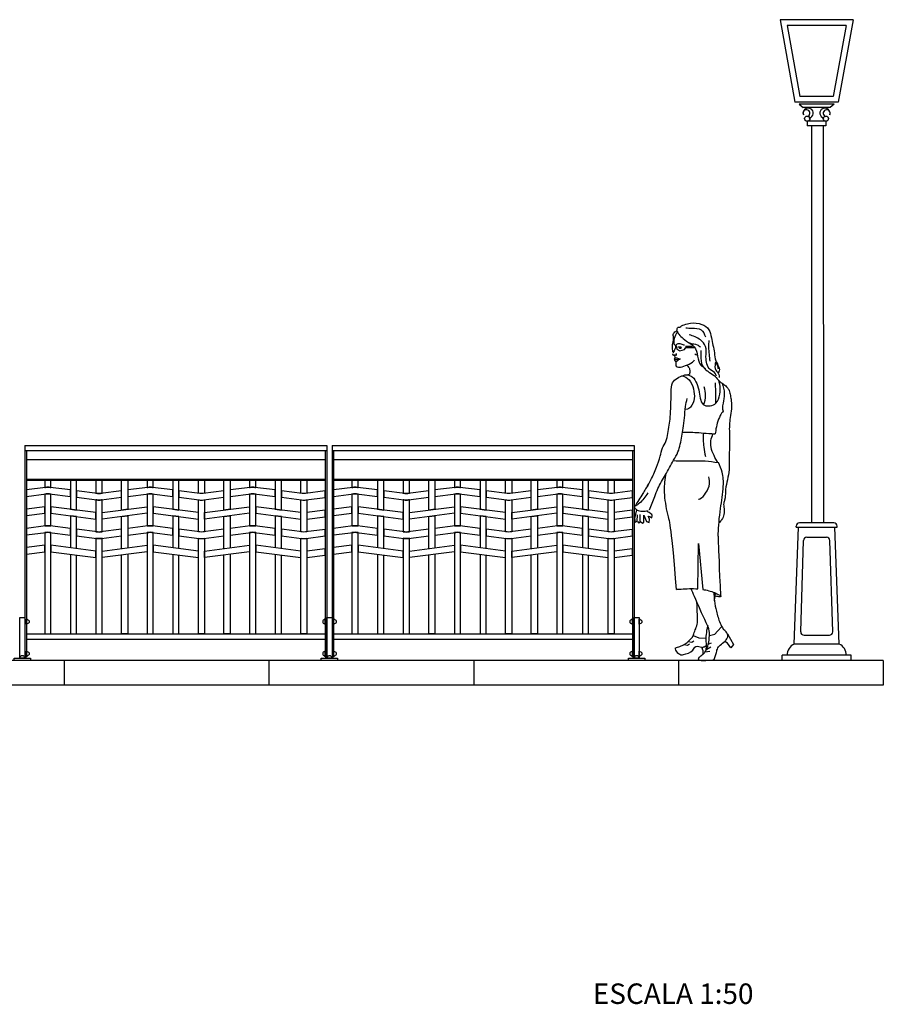
# Model space of a CAD drawing. Extents: x 1359 to 1375.5, y 226.8 to 236.5.
# Drawn here: x 1371.3 to 1375.5, y 226.8 to 231.6 of the extents above; entities that cross this region are included whole.
import ezdxf

# ---------------------------------------------------------------- set-up
doc = ezdxf.new("R2010")
doc.units = 0
doc.header["$MEASUREMENT"] = 0
for name, color, linetype in [('CAJETIN', 7, 'CONTINUOUS'), ('MURO', 7, 'CONTINUOUS'), ('OBJ', 7, 'CONTINUOUS'), ('TRENZA', 7, 'CONTINUOUS')]:
    doc.layers.add(name, color=color, linetype=linetype)
doc.styles.add('ROMANS', font='romans.shx', dxfattribs={"width": 1.1})

# ---------------------------------------------------------------- blocks, each defined once
blk = doc.blocks.new('nuevo bloque')
at = {"layer": 'TRENZA', "color": 8}
blk.add_lwpolyline([(-0.012, 0.004), (-0.012, -0.004, 0.207591), (0, -0.0115), (0, 0.0115, 0.207591)], format="xyb", close=True, dxfattribs=at)

msp = doc.modelspace()

# ---------------------------------------------------------------- linework, layer by layer
at = {"layer": 'MURO', "color": 7, "ltscale": 5}
for p, q in [((1375.5164, 228.5026), (1359.0164, 228.5026)), ((1375.5164, 228.3826), (1359.0164, 228.3826))]:
    msp.add_line(p, q, dxfattribs=at)
for points in [[(1371.5164, 228.5026), (1371.5164, 228.3826)], [(1372.5164, 228.5026), (1372.5164, 228.3826)], [(1373.5164, 228.5026), (1373.5164, 228.3826)], [(1374.5164, 228.5026), (1374.5164, 228.3826)], [(1375.5164, 228.5026), (1375.5164, 228.3826)]]:
    msp.add_lwpolyline(points, dxfattribs=at)
at = {"layer": 'OBJ', "color": 7, "linetype": 'ByBlock'}
for p, q in [((1375.3687, 231.6313), (1375.0121, 231.6313)), ((1375.0121, 231.6313), (1375.085, 231.2281)), ((1375.3344, 231.6026), (1375.0465, 231.6026)), ((1375.0465, 231.6026), (1375.109, 231.2568)), ((1375.3344, 231.6026), (1375.2719, 231.2568)), ((1375.3687, 231.6313), (1375.2959, 231.2281)), ((1375.2719, 231.2568), (1375.109, 231.2568)), ((1375.2959, 231.2281), (1375.085, 231.2281)), ((1375.276, 231.219), (1375.1049, 231.219)), ((1375.1049, 231.219), (1375.1248, 231.202)), ((1375.276, 231.219), (1375.2562, 231.202)), ((1375.2562, 231.202), (1375.1248, 231.202)), ((1375.2359, 231.1355), (1375.1451, 231.1355)), ((1375.1451, 231.1355), (1375.1451, 231.1133)), ((1375.2359, 231.1133), (1375.1451, 231.1133)), ((1375.1651, 231.1133), (1375.1653, 229.1746)), ((1375.2234, 231.1133), (1375.2236, 229.1746)), ((1375.2359, 231.1355), (1375.2359, 231.1133)), ((1375.0816, 228.5834), (1375.1029, 229.1533)), ((1375.0907, 229.1533), (1375.0907, 229.1583)), ((1375.0907, 229.1533), (1375.2914, 229.1533)), ((1375.275, 229.1746), (1375.107, 229.1746)), ((1375.3006, 228.5834), (1375.2792, 229.1533)), ((1375.2914, 229.1533), (1375.2914, 229.1583)), ((1375.1425, 229.1045), (1375.2396, 229.1045)), ((1375.1129, 228.6432), (1375.1261, 229.0889)), ((1375.2692, 228.6432), (1375.2559, 229.0889)), ((1375.1293, 228.6261), (1375.2529, 228.6261)), ((1375.3006, 228.5834), (1375.0816, 228.5834)), ((1375.3596, 228.5285), (1375.0226, 228.5285)), ((1375.0226, 228.5026), (1375.0226, 228.5285)), ((1375.3596, 228.5026), (1375.3596, 228.5285)), ((1375.3596, 228.5026), (1375.0226, 228.5026))]:
    msp.add_line(p, q, dxfattribs=at)
at = {"layer": 'OBJ', "ltscale": 5}
for points in [[(1374.5038, 230.0441), (1374.5077, 230.0225), (1374.5228, 230.0152), (1374.5452, 230.0205), (1374.5524, 230.031), (1374.5905, 230.0316)], [(1374.5498, 230.0382), (1374.5853, 230.0376)]]:
    msp.add_lwpolyline(points, dxfattribs=at)
at = {"layer": 'OBJ', "color": 7}
for points in [[(1374.3106, 229.2381), (1374.301, 229.1967), (1374.3044, 229.179), (1374.3152, 229.183), (1374.3166, 229.2133)], [(1374.3158, 229.1818), (1374.3221, 229.1733), (1374.3295, 229.1807), (1374.3285, 229.2161)], [(1374.3307, 229.1812), (1374.3399, 229.1739), (1374.3478, 229.1784), (1374.3477, 229.2119), (1374.3606, 229.1822), (1374.3739, 229.1771), (1374.3753, 229.1932), (1374.3719, 229.2018), (1374.369, 229.2081)], [(1374.369, 229.2081), (1374.3771, 229.2055), (1374.3867, 229.1996), (1374.3885, 229.2106), (1374.3858, 229.2152), (1374.3816, 229.2193), (1374.3729, 229.2252), (1374.3651, 229.2293)], [(1374.6106, 228.8529), (1374.6141, 229.0741), (1374.635, 228.85)]]:
    msp.add_lwpolyline(points, dxfattribs=at)
at = {"layer": 'OBJ', "color": 7, "ltscale": 5}
for points in [[(1374.6676, 228.6254), (1374.6934, 228.6319), (1374.7076, 228.6454), (1374.7283, 228.6684)], [(1374.5879, 228.6247), (1374.6161, 228.6135), (1374.6501, 228.6125)], [(1374.7555, 228.6332), (1374.785, 228.5807), (1374.7723, 228.5656), (1374.7564, 228.5883), (1374.7419, 228.5964)], [(1374.5428, 228.5811), (1374.5606, 228.5774), (1374.5698, 228.5841)], [(1374.5636, 228.5959), (1374.5814, 228.5922), (1374.5907, 228.5989)], [(1374.6351, 228.5542), (1374.6304, 228.5684)], [(1374.6514, 228.5755), (1374.6503, 228.551)], [(1374.6543, 228.559), (1374.674, 228.569)], [(1374.6616, 228.5821), (1374.6774, 228.59)], [(1374.6351, 228.5542), (1374.6351, 228.5334)], [(1374.6459, 228.5445), (1374.6698, 228.5488)]]:
    msp.add_lwpolyline(points, dxfattribs=at)
at = {"layer": 'OBJ', "color": 7, "linetype": 'ByBlock'}
for centre in [(1375.1451, 231.1483), (1375.2359, 231.1483)]:
    msp.add_circle(centre, 0.0128, dxfattribs=at)
for centre, radius, start, end in [((1375.141, 231.175), 0.0169, 284.0361, 207.9041), ((1375.1495, 231.1751), 0.0247, 282.8958, 198.916), ((1375.2315, 231.1752), 0.0247, 341.0956, 257.1158), ((1375.24, 231.175), 0.0169, 332.1074, 255.9755), ((1375.107, 229.1583), 0.0163, 90.0058, 180.0058), ((1375.275, 229.1583), 0.0163, 0.0058, 90.0058), ((1375.1425, 229.0881), 0.0163, 90.0058, 177.2756), ((1375.2396, 229.0881), 0.0163, 2.736, 90.0058), ((1375.1293, 228.6425), 0.0163, 177.2756, 270.0058), ((1375.2529, 228.6425), 0.0163, 270.0058, 2.736), ((1375.1059, 228.5297), 0.059, 114.3699, 181.1237), ((1375.2762, 228.5297), 0.059, 358.8879, 65.6417)]:
    msp.add_arc(centre, radius, start, end, dxfattribs=at)
at = {"layer": 'OBJ', "color": 7}
for points in [[(1374.5085, 230.1126), (1374.5155, 230.1297), (1374.523, 230.1309), (1374.5317, 230.1372), (1374.5442, 230.1421), (1374.5753, 230.1496), (1374.63, 230.144), (1374.6649, 230.1179), (1374.6767, 230.0787), (1374.6917, 230.0047), (1374.6985, 229.9667), (1374.7091, 229.945), (1374.7153, 229.9164), (1374.7116, 229.907)], [(1374.4895, 230.0093), (1374.4871, 230.0228), (1374.4869, 230.0391), (1374.4891, 230.0509), (1374.4915, 230.0843), (1374.4907, 230.0952), (1374.5027, 230.1096), (1374.5071, 230.1122)], [(1374.5089, 230.105), (1374.5014, 230.0914), (1374.4933, 230.0585), (1374.4952, 230.045)], [(1374.508, 230.1132), (1374.518, 230.0957), (1374.5398, 230.0757), (1374.5742, 230.0514), (1374.6073, 230.0445), (1374.6242, 230.0326)], [(1374.5516, 230.1272), (1374.5828, 230.1253), (1374.6269, 230.1173), (1374.6481, 230.0824)], [(1374.5667, 230.0543), (1374.5931, 230.034), (1374.6095, 229.9885), (1374.6256, 229.9449), (1374.6485, 229.9285)], [(1374.7016, 229.8903), (1374.6966, 229.9027), (1374.6717, 229.9232), (1374.6506, 229.9848), (1374.6481, 230.0364), (1374.6232, 230.0681), (1374.5691, 230.093)], [(1374.6649, 230.0656), (1374.663, 230.0339), (1374.6655, 229.9972), (1374.6686, 229.9643)], [(1374.4991, 230.0434), (1374.5014, 230.0383), (1374.4996, 230.0261), (1374.4888, 230.0042)], [(1374.4982, 230.0442), (1374.4962, 230.0454)], [(1374.5054, 230.0461), (1374.5108, 230.0496), (1374.5188, 230.0505), (1374.5282, 230.0485), (1374.5374, 230.0454), (1374.5449, 230.0442)], [(1374.5129, 230.0347), (1374.5173, 230.0343), (1374.5207, 230.035), (1374.5268, 230.0335), (1374.5314, 230.0314)], [(1374.5196, 230.0267), (1374.5233, 230.028), (1374.5284, 230.0283), (1374.5311, 230.03)], [(1374.5213, 230.0342), (1374.5207, 230.0324), (1374.5223, 230.0272)], [(1374.6248, 230.017), (1374.6248, 229.9914), (1374.6341, 229.9409), (1374.656, 229.9172), (1374.6684, 229.9086)], [(1374.4874, 230.0005), (1374.4884, 229.9958), (1374.4916, 229.9935), (1374.4992, 229.9919)], [(1374.4944, 229.9944), (1374.4972, 229.9952), (1374.5018, 229.9936), (1374.5038, 229.9935), (1374.5061, 229.9958), (1374.505, 230.0022)], [(1374.5026, 229.9627), (1374.5001, 229.9641), (1374.4985, 229.9697), (1374.4989, 229.9703), (1374.4989, 229.9718), (1374.4975, 229.974), (1374.4979, 229.978), (1374.499, 229.9796)], [(1374.5005, 229.9719), (1374.5088, 229.9724), (1374.5187, 229.974), (1374.5263, 229.9754)], [(1374.6948, 229.9612), (1374.7047, 229.9468), (1374.7097, 229.9263)], [(1374.6684, 229.9086), (1374.6961, 229.8889), (1374.7146, 229.8682), (1374.7338, 229.8535), (1374.7515, 229.8397), (1374.7615, 229.8259), (1374.7684, 229.8028), (1374.773, 229.7782), (1374.7754, 229.7421), (1374.77, 229.699), (1374.7654, 229.6614), (1374.7654, 229.586), (1374.764, 229.4765), (1374.7625, 229.4212), (1374.7525, 229.3735), (1374.7456, 229.3266), (1374.7417, 229.2865), (1374.7371, 229.2703), (1374.7386, 229.2442), (1374.7379, 229.2165), (1374.7271, 229.1904), (1374.7156, 229.175)], [(1374.696, 229.9543), (1374.6979, 229.9201), (1374.7134, 229.8996), (1374.7153, 229.8853)], [(1374.3599, 229.3467), (1374.3815, 229.3843), (1374.4084, 229.4466), (1374.4268, 229.5004), (1374.4384, 229.5404), (1374.4545, 229.5719), (1374.4638, 229.6111), (1374.4761, 229.6919), (1374.4791, 229.7465), (1374.4807, 229.8142), (1374.4877, 229.8582), (1374.5108, 229.8812), (1374.5407, 229.8951), (1374.569, 229.9003)], [(1374.374, 229.2392), (1374.4005, 229.3034), (1374.4156, 229.3424), (1374.4534, 229.409), (1374.4924, 229.4808), (1374.5138, 229.521), (1374.5251, 229.5588), (1374.5392, 229.6365), (1374.5462, 229.6873), (1374.5508, 229.7426), (1374.5592, 229.7818)], [(1374.3698, 229.3633), (1374.3418, 229.3181), (1374.3043, 229.2565)], [(1374.3666, 229.3208), (1374.326, 229.2713), (1374.3043, 229.2565)], [(1374.3037, 229.2484), (1374.3145, 229.2376), (1374.3381, 229.2315), (1374.3678, 229.2342)], [(1374.6599, 228.6757), (1374.6557, 228.6589), (1374.6523, 228.639), (1374.6501, 228.6053), (1374.6512, 228.5821)], [(1374.6122, 228.5107), (1374.6175, 228.506), (1374.6271, 228.5029), (1374.6408, 228.5029), (1374.6798, 228.5054), (1374.6901, 228.5074), (1374.6943, 228.518), (1374.7005, 228.5371), (1374.7061, 228.5589), (1374.7198, 228.5777), (1374.7435, 228.5979), (1374.7541, 228.6122), (1374.7572, 228.6265), (1374.7499, 228.6422), (1374.7418, 228.6502), (1374.735, 228.6564)]]:
    msp.add_spline(points, degree=3, dxfattribs=at)
msp.add_open_spline([(1374.4991, 229.987), (1374.4991, 229.9845), (1374.499, 229.9821), (1374.499, 229.9796)], degree=3, dxfattribs=at)
for points, knots in [([(1374.499, 229.9796), (1374.4996, 229.9799), (1374.5024, 229.9809), (1374.5078, 229.9801), (1374.5145, 229.9771), (1374.5192, 229.9763), (1374.5227, 229.9759), (1374.5263, 229.9754)], [0.297101, 0.297101, 0.297101, 0.297101, 0.944426, 3.382056, 5.672203, 8.580146, 10.715797, 10.715797, 10.715797, 10.715797]), ([(1374.5026, 229.9627), (1374.5043, 229.9631), (1374.5091, 229.9641), (1374.5137, 229.9686), (1374.5173, 229.9712), (1374.5183, 229.9719)], [0.066963, 0.066963, 0.066963, 0.066963, 1.837259, 5.164866, 6.469062, 6.469062, 6.469062, 6.469062]), ([(1374.5026, 229.9627), (1374.5031, 229.9613), (1374.5043, 229.9574), (1374.5037, 229.95), (1374.5028, 229.938), (1374.5258, 229.9313), (1374.5511, 229.9434), (1374.5801, 229.9531), (1374.5917, 229.9665), (1374.5952, 229.9707)], [1.032285, 1.032285, 1.032285, 1.032285, 2.550956, 5.293507, 8.868683, 13.464323, 25.720686, 38.352761, 43.945267, 43.945267, 43.945267, 43.945267]), ([(1374.5954, 229.9996), (1374.5989, 229.997), (1374.6033, 229.9936), (1374.6072, 229.9949), (1374.6081, 229.9954)], [0, 0, 0, 0, 3.864868, 5.013896, 5.013896, 5.013896, 5.013896]), ([(1374.5584, 229.9427), (1374.5609, 229.9405), (1374.5677, 229.9345), (1374.5732, 229.9187), (1374.5713, 229.9063), (1374.57, 229.8997)], [0, 0, 0, 0, 3.385947, 9.362736, 16.288022, 16.288022, 16.288022, 16.288022]), ([(1374.5323, 229.8923), (1374.5333, 229.8922), (1374.5466, 229.891), (1374.5757, 229.8731), (1374.5956, 229.8123), (1374.5983, 229.7618), (1374.566, 229.7306), (1374.5491, 229.728)], [1.343248, 1.343248, 1.343248, 1.343248, 1.660928, 5.60675, 11.061021, 21.783282, 23.535508, 23.535508, 23.535508, 23.535508]), ([(1374.5494, 229.8971), (1374.5681, 229.8983), (1374.6012, 229.8795), (1374.6187, 229.8184), (1374.6266, 229.735), (1374.706, 229.7506), (1374.7197, 229.804), (1374.7208, 229.8423), (1374.715, 229.8639), (1374.7133, 229.8695)], [1.279092, 1.279092, 1.279092, 1.279092, 4.08103, 12.302783, 19.608656, 25.683268, 30.595154, 35.915525, 37.769064, 37.769064, 37.769064, 37.769064]), ([(1374.639, 229.7515), (1374.6449, 229.7655), (1374.6515, 229.7955), (1374.645, 229.8246), (1374.6418, 229.8389)], [16.905124, 16.905124, 16.905124, 16.905124, 32.553558, 47.630017, 47.630017, 47.630017, 47.630017]), ([(1374.6948, 229.8581), (1374.6956, 229.8451), (1374.6971, 229.8201), (1374.6962, 229.7867), (1374.697, 229.7664), (1374.6974, 229.7581)], [0, 0, 0, 0, 13.515312, 26.009487, 34.621556, 34.621556, 34.621556, 34.621556]), ([(1374.7292, 229.8567), (1374.7321, 229.8488), (1374.7403, 229.8245), (1374.7417, 229.7853), (1374.7309, 229.752), (1374.731, 229.7293), (1374.7342, 229.721)], [0.75685, 0.75685, 0.75685, 0.75685, 3.415579, 8.871948, 12.905705, 13.254107, 13.254107, 13.254107, 13.254107]), ([(1374.7342, 229.721), (1374.7294, 229.7136), (1374.7107, 229.6843), (1374.7001, 229.6452), (1374.6967, 229.6148), (1374.6962, 229.61)], [0.227397, 0.227397, 0.227397, 0.227397, 3.037835, 11.23237, 12.742108, 12.742108, 12.742108, 12.742108]), ([(1374.5361, 229.617), (1374.5397, 229.6172), (1374.5697, 229.6185), (1374.6172, 229.616), (1374.6668, 229.6104), (1374.6902, 229.6101), (1374.6962, 229.61)], [3.10501, 3.10501, 3.10501, 3.10501, 4.234196, 12.662008, 18.157182, 20.072184, 20.072184, 20.072184, 20.072184]), ([(1374.6383, 229.6135), (1374.637, 229.6025), (1374.6355, 229.5797), (1374.6403, 229.5413), (1374.645, 229.5143), (1374.6476, 229.499)], [54.576124, 54.576124, 54.576124, 54.576124, 65.990753, 78.342803, 94.477171, 94.477171, 94.477171, 94.477171]), ([(1374.7078, 229.4698), (1374.7022, 229.481), (1374.6885, 229.5044), (1374.674, 229.5397), (1374.6733, 229.5776), (1374.6805, 229.599), (1374.6846, 229.6102)], [241.535574, 241.535574, 241.535574, 241.535574, 254.584521, 269.564543, 280.649918, 292.940958, 292.940958, 292.940958, 292.940958]), ([(1374.4913, 229.4789), (1374.5095, 229.4782), (1374.5614, 229.476), (1374.6339, 229.4811), (1374.6873, 229.4729), (1374.7109, 229.4693)], [0.13149, 0.13149, 0.13149, 0.13149, 5.890578, 16.627543, 23.047151, 23.047151, 23.047151, 23.047151]), ([(1374.7231, 228.8165), (1374.7106, 229.1068), (1374.7106, 229.1453), (1374.7185, 229.2369), (1374.7377, 229.3395), (1374.7348, 229.4176), (1374.7183, 229.4538), (1374.7109, 229.4693)], [0, 0, 0, 0, 3.388471, 17.760781, 29.417338, 36.602487, 41.995157, 41.995157, 41.995157, 41.995157]), ([(1374.4527, 229.4078), (1374.4477, 229.3761), (1374.4439, 229.3142), (1374.4603, 229.2165), (1374.4829, 229.148), (1374.5043, 228.8503)], [3.552719, 3.552719, 3.552719, 3.552719, 11.789608, 23.235843, 34.687373, 34.687373, 34.687373, 34.687373]), ([(1374.6148, 229.2899), (1374.6169, 229.2904), (1374.6313, 229.295), (1374.6517, 229.3224), (1374.6725, 229.3595), (1374.6672, 229.3876), (1374.6651, 229.3989)], [4.769395, 4.769395, 4.769395, 4.769395, 5.468976, 9.625188, 14.890389, 18.450082, 18.450082, 18.450082, 18.450082]), ([(1374.5061, 228.85), (1374.5137, 228.8507), (1374.5484, 228.8536), (1374.5833, 228.855), (1374.6106, 228.8529)], [1.530481, 1.530481, 1.530481, 1.530481, 3.940105, 12.601051, 12.601051, 12.601051, 12.601051]), ([(1374.6122, 228.5107), (1374.6145, 228.5134), (1374.621, 228.521), (1374.6329, 228.5314), (1374.6498, 228.5466), (1374.6617, 228.576), (1374.6668, 228.6112), (1374.6695, 228.6515), (1374.6364, 228.7176), (1374.6078, 228.7853), (1374.5832, 228.8413), (1374.5781, 228.854)], [0, 0, 0, 0, 1.137499, 3.142614, 5.012977, 8.308222, 12.865384, 16.406819, 20.830612, 35.776244, 40.104577, 40.104577, 40.104577, 40.104577]), ([(1374.635, 228.85), (1374.6547, 228.8469), (1374.6837, 228.8394), (1374.7101, 228.8254), (1374.7231, 228.8197), (1374.7233, 228.8126), (1374.7154, 228.8139), (1374.7095, 228.8143), (1374.6924, 228.8187)], [15.172267, 15.172267, 15.172267, 15.172267, 21.433115, 24.419758, 25.137947, 25.474229, 26.267606, 27.017695, 27.017695, 27.017695, 27.017695]), ([(1374.6884, 228.8357), (1374.6898, 228.8218), (1374.691, 228.7907), (1374.7022, 228.7407), (1374.714, 228.6934), (1374.7295, 228.6661), (1374.735, 228.6564)], [49.693398, 49.693398, 49.693398, 49.693398, 54.119597, 59.541673, 65.932149, 69.470106, 69.470106, 69.470106, 69.470106]), ([(1374.6919, 228.7945), (1374.6928, 228.8016), (1374.6944, 228.8141), (1374.6964, 228.8265), (1374.6972, 228.8319)], [5.332645, 5.332645, 5.332645, 5.332645, 12.79777, 18.392201, 18.392201, 18.392201, 18.392201]), ([(1374.5001, 228.5633), (1374.5001, 228.5633), (1374.5001, 228.5633), (1374.5001, 228.5633), (1374.5001, 228.5633), (1374.53, 228.574), (1374.5427, 228.5812), (1374.5586, 228.589), (1374.5719, 228.6035), (1374.585, 228.6162), (1374.5924, 228.6362), (1374.6013, 228.659), (1374.6113, 228.6903), (1374.6077, 228.7342), (1374.6069, 228.7676), (1374.6066, 228.7876)], [0, 0, 0, 0, 1.959386, 4.352659, 6.494214, 9.442611, 13.951821, 21.382527, 27.688741, 34.216314, 40.070212, 49.454962, 59.796619, 73.747931, 94.523063, 94.523063, 94.523063, 94.523063]), ([(1374.5001, 228.5633), (1374.5001, 228.5633), (1374.4986, 228.5522), (1374.5286, 228.5269), (1374.5445, 228.5348), (1374.588, 228.5415), (1374.5957, 228.5784), (1374.635, 228.567), (1374.635, 228.567), (1374.635, 228.567), (1374.635, 228.567), (1374.635, 228.567)], [0, 0, 0, 0, 2.375182, 6.11709, 10.973009, 23.110002, 28.869775, 35.220737, 41.122183, 46.163284, 48.073725, 48.073725, 48.073725, 48.073725]), ([(1374.6512, 228.5821), (1374.6519, 228.5789), (1374.6536, 228.5713), (1374.635, 228.567), (1374.635, 228.567)], [0, 0, 0, 0, 3.374066, 8.092087, 8.092087, 8.092087, 8.092087])]:
    msp.add_open_spline(points, degree=3, knots=knots, dxfattribs=at)
at = {"layer": 'TRENZA', "color": 7, "ltscale": 5}
for p, q in [((1371.3247, 229.5526), (1372.7997, 229.5526)), ((1371.3247, 229.5526), (1371.3247, 228.5206)), ((1371.3247, 229.5276), (1372.7997, 229.5276)), ((1371.3327, 229.5276), (1371.3327, 228.5206)), ((1372.7917, 229.5276), (1372.7917, 228.5206)), ((1372.7997, 229.5526), (1372.7997, 228.5206)), ((1372.8247, 229.5526), (1374.2997, 229.5526)), ((1372.8247, 229.5526), (1372.8247, 228.5206)), ((1372.8247, 229.5276), (1374.2997, 229.5276)), ((1372.8327, 229.5276), (1372.8327, 228.5206)), ((1374.2917, 229.5276), (1374.2917, 228.5206)), ((1374.2997, 229.5526), (1374.2997, 228.5206)), ((1371.3327, 229.4844), (1372.7917, 229.4844)), ((1372.8327, 229.4844), (1374.2917, 229.4844)), ((1371.3327, 229.3886), (1372.7917, 229.3886)), ((1371.3327, 229.3826), (1372.7917, 229.3826)), ((1372.8327, 229.3886), (1374.2917, 229.3886)), ((1372.8327, 229.3826), (1374.2917, 229.3826)), ((1371.3327, 228.6326), (1372.7917, 228.6326)), ((1372.8327, 228.6326), (1374.2917, 228.6326)), ((1371.3327, 228.6076), (1372.7917, 228.6076)), ((1372.8327, 228.6076), (1374.2917, 228.6076)), ((1371.3247, 228.5206), (1371.3327, 228.5206)), ((1372.7917, 228.5206), (1372.7997, 228.5206)), ((1372.8247, 228.5206), (1372.8327, 228.5206)), ((1374.2917, 228.5206), (1374.2997, 228.5206))]:
    msp.add_line(p, q, dxfattribs=at)
for points in [[(1371.4222, 229.3826), (1371.4222, 229.3476), (1371.4258, 229.348, -0.06374), (1371.4486, 229.348), (1371.4522, 229.3476), (1371.4522, 229.3826), (1371.4222, 229.3826)], [(1371.6722, 229.3826), (1371.6722, 229.3194), (1371.6796, 229.3185, 0.06374), (1371.6948, 229.3185), (1371.7022, 229.3194), (1371.7022, 229.3826), (1371.6722, 229.3826)], [(1371.9222, 229.3826), (1371.9222, 229.3476), (1371.9258, 229.348, -0.06374), (1371.9486, 229.348), (1371.9522, 229.3476), (1371.9522, 229.3826), (1371.9222, 229.3826)], [(1372.1722, 229.3826), (1372.2022, 229.3826), (1372.2022, 229.3194), (1372.1948, 229.3185, -0.06374), (1372.1796, 229.3185), (1372.1722, 229.3194), (1372.1722, 229.3826)], [(1372.4222, 229.3826), (1372.4222, 229.3476), (1372.4258, 229.348, -0.06374), (1372.4486, 229.348), (1372.4522, 229.3476), (1372.4522, 229.3826), (1372.4222, 229.3826)], [(1372.6722, 229.3826), (1372.7022, 229.3826), (1372.7022, 229.3194), (1372.6948, 229.3185, -0.06374), (1372.6796, 229.3185), (1372.6722, 229.3194), (1372.6722, 229.3826)], [(1372.9222, 229.3826), (1372.9222, 229.3476), (1372.9258, 229.348, -0.06374), (1372.9486, 229.348), (1372.9522, 229.3476), (1372.9522, 229.3826), (1372.9222, 229.3826)], [(1373.1722, 229.3826), (1373.1722, 229.3194), (1373.1796, 229.3185, 0.06374), (1373.1948, 229.3185), (1373.2022, 229.3194), (1373.2022, 229.3826), (1373.1722, 229.3826)], [(1373.4222, 229.3826), (1373.4222, 229.3476), (1373.4258, 229.348, -0.06374), (1373.4486, 229.348), (1373.4522, 229.3476), (1373.4522, 229.3826), (1373.4222, 229.3826)], [(1373.6722, 229.3826), (1373.7022, 229.3826), (1373.7022, 229.3194), (1373.6948, 229.3185, -0.06374), (1373.6796, 229.3185), (1373.6722, 229.3194), (1373.6722, 229.3826)], [(1373.9222, 229.3826), (1373.9222, 229.3476), (1373.9258, 229.348, -0.06374), (1373.9486, 229.348), (1373.9522, 229.3476), (1373.9522, 229.3826), (1373.9222, 229.3826)], [(1374.1722, 229.3826), (1374.2022, 229.3826), (1374.2022, 229.3194), (1374.1948, 229.3185, -0.06374), (1374.1796, 229.3185), (1374.1722, 229.3194), (1374.1722, 229.3826)], [(1372.7917, 229.3309), (1372.6948, 229.3185, -0.06374), (1372.6796, 229.3185), (1372.5772, 229.3316), (1372.5772, 229.2996), (1372.6758, 229.287, 0.06374), (1372.6986, 229.287), (1372.7917, 229.2989), (1372.7917, 229.3309)], [(1374.2917, 229.3309), (1374.1948, 229.3185, -0.06374), (1374.1796, 229.3185), (1374.0772, 229.3316), (1374.0772, 229.2996), (1374.1758, 229.287, 0.06374), (1374.1986, 229.287), (1374.2917, 229.2989), (1374.2917, 229.3309)], [(1372.7917, 229.1429), (1372.6948, 229.1305, -0.06374), (1372.6796, 229.1305), (1372.5772, 229.1436), (1372.5772, 229.1116), (1372.6758, 229.099, 0.06374), (1372.6986, 229.099), (1372.7917, 229.1109), (1372.7917, 229.1429)], [(1374.2917, 229.1429), (1374.1948, 229.1305, -0.06374), (1374.1796, 229.1305), (1374.0772, 229.1436), (1374.0772, 229.1116), (1374.1758, 229.099, 0.06374), (1374.1986, 229.099), (1374.2917, 229.1109), (1374.2917, 229.1429)], [(1371.4522, 228.6326), (1371.4522, 229.1276), (1371.4448, 229.1285, 0.06374), (1371.4296, 229.1285), (1371.4222, 229.1276), (1371.4222, 228.6326), (1371.4522, 228.6326)], [(1371.7022, 228.6326), (1371.7022, 229.0994), (1371.6986, 229.099, -0.06374), (1371.6758, 229.099), (1371.6722, 229.0994), (1371.6722, 228.6326), (1371.7022, 228.6326)], [(1371.9522, 228.6326), (1371.9522, 229.1276), (1371.9448, 229.1285, 0.06374), (1371.9296, 229.1285), (1371.9222, 229.1276), (1371.9222, 228.6326), (1371.9522, 228.6326)], [(1372.2022, 228.6326), (1372.1722, 228.6326), (1372.1722, 229.0994), (1372.1758, 229.099, 0.06374), (1372.1986, 229.099), (1372.2022, 229.0994), (1372.2022, 228.6326)], [(1372.4522, 228.6326), (1372.4522, 229.1276), (1372.4448, 229.1285, 0.06374), (1372.4296, 229.1285), (1372.4222, 229.1276), (1372.4222, 228.6326), (1372.4522, 228.6326)], [(1372.7022, 228.6326), (1372.6722, 228.6326), (1372.6722, 229.0994), (1372.6758, 229.099, 0.06374), (1372.6986, 229.099), (1372.7022, 229.0994), (1372.7022, 228.6326)], [(1372.9522, 228.6326), (1372.9522, 229.1276), (1372.9448, 229.1285, 0.06374), (1372.9296, 229.1285), (1372.9222, 229.1276), (1372.9222, 228.6326), (1372.9522, 228.6326)], [(1373.2022, 228.6326), (1373.2022, 229.0994), (1373.1986, 229.099, -0.06374), (1373.1758, 229.099), (1373.1722, 229.0994), (1373.1722, 228.6326), (1373.2022, 228.6326)], [(1373.4522, 228.6326), (1373.4522, 229.1276), (1373.4448, 229.1285, 0.06374), (1373.4296, 229.1285), (1373.4222, 229.1276), (1373.4222, 228.6326), (1373.4522, 228.6326)], [(1373.7022, 228.6326), (1373.6722, 228.6326), (1373.6722, 229.0994), (1373.6758, 229.099, 0.06374), (1373.6986, 229.099), (1373.7022, 229.0994), (1373.7022, 228.6326)], [(1373.9522, 228.6326), (1373.9522, 229.1276), (1373.9448, 229.1285, 0.06374), (1373.9296, 229.1285), (1373.9222, 229.1276), (1373.9222, 228.6326), (1373.9522, 228.6326)], [(1374.2022, 228.6326), (1374.1722, 228.6326), (1374.1722, 229.0994), (1374.1758, 229.099, 0.06374), (1374.1986, 229.099), (1374.2022, 229.0994), (1374.2022, 228.6326)]]:
    msp.add_lwpolyline(points, format="xyb", dxfattribs=at)
for points in [[(1371.5472, 229.3826), (1371.5472, 229.2414), (1371.5772, 229.2376), (1371.5772, 229.3826), (1371.5472, 229.3826)], [(1371.7972, 229.3826), (1371.8272, 229.3826), (1371.8272, 229.2414), (1371.7972, 229.2376), (1371.7972, 229.3826)], [(1372.0472, 229.3826), (1372.0472, 229.2414), (1372.0772, 229.2376), (1372.0772, 229.3826), (1372.0472, 229.3826)], [(1372.2972, 229.3826), (1372.3272, 229.3826), (1372.3272, 229.2414), (1372.2972, 229.2376), (1372.2972, 229.3826)], [(1372.5472, 229.3826), (1372.5472, 229.2414), (1372.5772, 229.2376), (1372.5772, 229.3826), (1372.5472, 229.3826)], [(1373.0472, 229.3826), (1373.0472, 229.2414), (1373.0772, 229.2376), (1373.0772, 229.3826), (1373.0472, 229.3826)], [(1373.2972, 229.3826), (1373.3272, 229.3826), (1373.3272, 229.2414), (1373.2972, 229.2376), (1373.2972, 229.3826)], [(1373.5472, 229.3826), (1373.5472, 229.2414), (1373.5772, 229.2376), (1373.5772, 229.3826), (1373.5472, 229.3826)], [(1373.7972, 229.3826), (1373.8272, 229.3826), (1373.8272, 229.2414), (1373.7972, 229.2376), (1373.7972, 229.3826)], [(1374.0472, 229.3826), (1374.0472, 229.2414), (1374.0772, 229.2376), (1374.0772, 229.3826), (1374.0472, 229.3826)], [(1372.7917, 229.2369), (1372.7022, 229.2254), (1372.7022, 229.1934), (1372.7917, 229.2049), (1372.7917, 229.2369)], [(1374.2917, 229.2369), (1374.2022, 229.2254), (1374.2022, 229.1934), (1374.2917, 229.2049), (1374.2917, 229.2369)], [(1371.5772, 229.0496), (1371.5772, 229.2056), (1371.5472, 229.2094), (1371.5472, 229.0534)], [(1371.7972, 229.0496), (1371.7972, 229.2056), (1371.8272, 229.2094), (1371.8272, 229.0534)], [(1372.0772, 229.0496), (1372.0772, 229.2056), (1372.0472, 229.2094), (1372.0472, 229.0534)], [(1372.2972, 229.0496), (1372.2972, 229.2056), (1372.3272, 229.2094), (1372.3272, 229.0534)], [(1372.5772, 229.0496), (1372.5772, 229.2056), (1372.5472, 229.2094), (1372.5472, 229.0534)], [(1373.0772, 229.0496), (1373.0772, 229.2056), (1373.0472, 229.2094), (1373.0472, 229.0534)], [(1373.2972, 229.0496), (1373.2972, 229.2056), (1373.3272, 229.2094), (1373.3272, 229.0534)], [(1373.5772, 229.0496), (1373.5772, 229.2056), (1373.5472, 229.2094), (1373.5472, 229.0534)], [(1373.7972, 229.0496), (1373.7972, 229.2056), (1373.8272, 229.2094), (1373.8272, 229.0534)], [(1374.0772, 229.0496), (1374.0772, 229.2056), (1374.0472, 229.2094), (1374.0472, 229.0534)], [(1372.7917, 229.0489), (1372.7022, 229.0374), (1372.7022, 229.0054), (1372.7917, 229.0169), (1372.7917, 229.0489)], [(1374.2917, 229.0489), (1374.2022, 229.0374), (1374.2022, 229.0054), (1374.2917, 229.0169), (1374.2917, 229.0489)], [(1371.5472, 229.0214), (1371.5472, 228.6326), (1371.5772, 228.6326)], [(1371.5772, 228.6326), (1371.5772, 229.0176)], [(1371.8272, 228.6326), (1371.7972, 228.6326), (1371.7972, 229.0176)], [(1371.8272, 229.0214), (1371.8272, 228.6326)], [(1372.0472, 229.0214), (1372.0472, 228.6326), (1372.0772, 228.6326)], [(1372.0772, 228.6326), (1372.0772, 229.0176)], [(1372.3272, 228.6326), (1372.2972, 228.6326), (1372.2972, 229.0176)], [(1372.3272, 229.0214), (1372.3272, 228.6326)], [(1372.5472, 229.0214), (1372.5472, 228.6326), (1372.5772, 228.6326)], [(1372.5772, 228.6326), (1372.5772, 229.0176)], [(1373.0472, 229.0214), (1373.0472, 228.6326), (1373.0772, 228.6326)], [(1373.0772, 228.6326), (1373.0772, 229.0176)], [(1373.3272, 228.6326), (1373.2972, 228.6326), (1373.2972, 229.0176)], [(1373.3272, 229.0214), (1373.3272, 228.6326)], [(1373.5472, 229.0214), (1373.5472, 228.6326), (1373.5772, 228.6326)], [(1373.5772, 228.6326), (1373.5772, 229.0176)], [(1373.8272, 228.6326), (1373.7972, 228.6326), (1373.7972, 229.0176)], [(1373.8272, 229.0214), (1373.8272, 228.6326)], [(1374.0472, 229.0214), (1374.0472, 228.6326), (1374.0772, 228.6326)], [(1374.0772, 228.6326), (1374.0772, 229.0176)]]:
    msp.add_lwpolyline(points, dxfattribs=at)
for points in [[(1371.3327, 229.3041), (1371.3327, 229.3041), (1371.4296, 229.3165, -0.06374), (1371.4448, 229.3165), (1371.5472, 229.3034), (1371.5472, 229.3354), (1371.4486, 229.348, 0.06374), (1371.4258, 229.348), (1371.3327, 229.3361), (1371.3327, 229.3361)], [(1371.7972, 229.3316), (1371.6948, 229.3185, -0.06374), (1371.6796, 229.3185), (1371.5772, 229.3316), (1371.5772, 229.2996), (1371.6758, 229.287, 0.06374), (1371.6986, 229.287), (1371.7972, 229.2996)], [(1371.8272, 229.3034), (1371.9296, 229.3165, -0.06374), (1371.9448, 229.3165), (1372.0472, 229.3034), (1372.0472, 229.3354), (1371.9486, 229.348, 0.06374), (1371.9258, 229.348), (1371.8272, 229.3354)], [(1372.2972, 229.3316), (1372.1948, 229.3185, -0.06374), (1372.1796, 229.3185), (1372.0772, 229.3316), (1372.0772, 229.2996), (1372.1758, 229.287, 0.06374), (1372.1986, 229.287), (1372.2972, 229.2996)], [(1372.3272, 229.3034), (1372.4296, 229.3165, -0.06374), (1372.4448, 229.3165), (1372.5472, 229.3034), (1372.5472, 229.3354), (1372.4486, 229.348, 0.06374), (1372.4258, 229.348), (1372.3272, 229.3354)], [(1372.8327, 229.3041), (1372.8327, 229.3041), (1372.9296, 229.3165, -0.06374), (1372.9448, 229.3165), (1373.0472, 229.3034), (1373.0472, 229.3354), (1372.9486, 229.348, 0.06374), (1372.9258, 229.348), (1372.8327, 229.3361), (1372.8327, 229.3361)], [(1373.2972, 229.3316), (1373.1948, 229.3185, -0.06374), (1373.1796, 229.3185), (1373.0772, 229.3316), (1373.0772, 229.2996), (1373.1758, 229.287, 0.06374), (1373.1986, 229.287), (1373.2972, 229.2996)], [(1373.3272, 229.3034), (1373.4296, 229.3165, -0.06374), (1373.4448, 229.3165), (1373.5472, 229.3034), (1373.5472, 229.3354), (1373.4486, 229.348, 0.06374), (1373.4258, 229.348), (1373.3272, 229.3354)], [(1373.7972, 229.3316), (1373.6948, 229.3185, -0.06374), (1373.6796, 229.3185), (1373.5772, 229.3316), (1373.5772, 229.2996), (1373.6758, 229.287, 0.06374), (1373.6986, 229.287), (1373.7972, 229.2996)], [(1373.8272, 229.3034), (1373.9296, 229.3165, -0.06374), (1373.9448, 229.3165), (1374.0472, 229.3034), (1374.0472, 229.3354), (1373.9486, 229.348, 0.06374), (1373.9258, 229.348), (1373.8272, 229.3354)], [(1371.4222, 229.3156), (1371.4222, 229.1596), (1371.4258, 229.16, -0.06374), (1371.4486, 229.16), (1371.4522, 229.1596), (1371.4522, 229.3156), (1371.4448, 229.3165, 0.06374), (1371.4296, 229.3165)], [(1371.7022, 229.1314), (1371.7022, 229.2874), (1371.6986, 229.287, -0.06374), (1371.6758, 229.287), (1371.6722, 229.2874), (1371.6722, 229.1314), (1371.6796, 229.1305, 0.06374), (1371.6948, 229.1305)], [(1371.9222, 229.3156), (1371.9222, 229.1596), (1371.9258, 229.16, -0.06374), (1371.9486, 229.16), (1371.9522, 229.1596), (1371.9522, 229.3156), (1371.9448, 229.3165, 0.06374), (1371.9296, 229.3165)], [(1372.1722, 229.1314), (1372.1722, 229.2874), (1372.1758, 229.287, 0.06374), (1372.1986, 229.287), (1372.2022, 229.2874), (1372.2022, 229.1314), (1372.1948, 229.1305, -0.06374), (1372.1796, 229.1305)], [(1372.4222, 229.3156), (1372.4222, 229.1596), (1372.4258, 229.16, -0.06374), (1372.4486, 229.16), (1372.4522, 229.1596), (1372.4522, 229.3156), (1372.4448, 229.3165, 0.06374), (1372.4296, 229.3165)], [(1372.6722, 229.1314), (1372.6722, 229.2874), (1372.6758, 229.287, 0.06374), (1372.6986, 229.287), (1372.7022, 229.2874), (1372.7022, 229.1314), (1372.6948, 229.1305, -0.06374), (1372.6796, 229.1305)], [(1372.9222, 229.3156), (1372.9222, 229.1596), (1372.9258, 229.16, -0.06374), (1372.9486, 229.16), (1372.9522, 229.1596), (1372.9522, 229.3156), (1372.9448, 229.3165, 0.06374), (1372.9296, 229.3165)], [(1373.2022, 229.1314), (1373.2022, 229.2874), (1373.1986, 229.287, -0.06374), (1373.1758, 229.287), (1373.1722, 229.2874), (1373.1722, 229.1314), (1373.1796, 229.1305, 0.06374), (1373.1948, 229.1305)], [(1373.4222, 229.3156), (1373.4222, 229.1596), (1373.4258, 229.16, -0.06374), (1373.4486, 229.16), (1373.4522, 229.1596), (1373.4522, 229.3156), (1373.4448, 229.3165, 0.06374), (1373.4296, 229.3165)], [(1373.6722, 229.1314), (1373.6722, 229.2874), (1373.6758, 229.287, 0.06374), (1373.6986, 229.287), (1373.7022, 229.2874), (1373.7022, 229.1314), (1373.6948, 229.1305, -0.06374), (1373.6796, 229.1305)], [(1373.9222, 229.3156), (1373.9222, 229.1596), (1373.9258, 229.16, -0.06374), (1373.9486, 229.16), (1373.9522, 229.1596), (1373.9522, 229.3156), (1373.9448, 229.3165, 0.06374), (1373.9296, 229.3165)], [(1374.1722, 229.1314), (1374.1722, 229.2874), (1374.1758, 229.287, 0.06374), (1374.1986, 229.287), (1374.2022, 229.2874), (1374.2022, 229.1314), (1374.1948, 229.1305, -0.06374), (1374.1796, 229.1305)], [(1371.3327, 229.1161), (1371.3327, 229.1161), (1371.4296, 229.1285, -0.06374), (1371.4448, 229.1285), (1371.5472, 229.1154), (1371.5472, 229.1474), (1371.4486, 229.16, 0.06374), (1371.4258, 229.16), (1371.3327, 229.1481), (1371.3327, 229.1481)], [(1371.7972, 229.1436), (1371.6948, 229.1305, -0.06374), (1371.6796, 229.1305), (1371.5772, 229.1436), (1371.5772, 229.1116), (1371.6758, 229.099, 0.06374), (1371.6986, 229.099), (1371.7972, 229.1116)], [(1371.8272, 229.1154), (1371.9296, 229.1285, -0.06374), (1371.9448, 229.1285), (1372.0472, 229.1154), (1372.0472, 229.1474), (1371.9486, 229.16, 0.06374), (1371.9258, 229.16), (1371.8272, 229.1474)], [(1372.2972, 229.1436), (1372.1948, 229.1305, -0.06374), (1372.1796, 229.1305), (1372.0772, 229.1436), (1372.0772, 229.1116), (1372.1758, 229.099, 0.06374), (1372.1986, 229.099), (1372.2972, 229.1116)], [(1372.3272, 229.1154), (1372.4296, 229.1285, -0.06374), (1372.4448, 229.1285), (1372.5472, 229.1154), (1372.5472, 229.1474), (1372.4486, 229.16, 0.06374), (1372.4258, 229.16), (1372.3272, 229.1474)], [(1372.8327, 229.1161), (1372.8327, 229.1161), (1372.9296, 229.1285, -0.06374), (1372.9448, 229.1285), (1373.0472, 229.1154), (1373.0472, 229.1474), (1372.9486, 229.16, 0.06374), (1372.9258, 229.16), (1372.8327, 229.1481), (1372.8327, 229.1481)], [(1373.2972, 229.1436), (1373.1948, 229.1305, -0.06374), (1373.1796, 229.1305), (1373.0772, 229.1436), (1373.0772, 229.1116), (1373.1758, 229.099, 0.06374), (1373.1986, 229.099), (1373.2972, 229.1116)], [(1373.3272, 229.1154), (1373.4296, 229.1285, -0.06374), (1373.4448, 229.1285), (1373.5472, 229.1154), (1373.5472, 229.1474), (1373.4486, 229.16, 0.06374), (1373.4258, 229.16), (1373.3272, 229.1474)], [(1373.7972, 229.1436), (1373.6948, 229.1305, -0.06374), (1373.6796, 229.1305), (1373.5772, 229.1436), (1373.5772, 229.1116), (1373.6758, 229.099, 0.06374), (1373.6986, 229.099), (1373.7972, 229.1116)], [(1373.8272, 229.1154), (1373.9296, 229.1285, -0.06374), (1373.9448, 229.1285), (1374.0472, 229.1154), (1374.0472, 229.1474), (1373.9486, 229.16, 0.06374), (1373.9258, 229.16), (1373.8272, 229.1474)]]:
    msp.add_lwpolyline(points, format="xyb", close=True, dxfattribs=at)
for points in [[(1371.3327, 229.2101), (1371.4222, 229.2216), (1371.4222, 229.2536), (1371.3327, 229.2421)], [(1371.4522, 229.2216), (1371.6722, 229.1934), (1371.6722, 229.2254), (1371.4522, 229.2536)], [(1371.9222, 229.2216), (1371.7022, 229.1934), (1371.7022, 229.2254), (1371.9222, 229.2536)], [(1371.9522, 229.2216), (1372.1722, 229.1934), (1372.1722, 229.2254), (1371.9522, 229.2536)], [(1372.4222, 229.2216), (1372.2022, 229.1934), (1372.2022, 229.2254), (1372.4222, 229.2536)], [(1372.4522, 229.2216), (1372.6722, 229.1934), (1372.6722, 229.2254), (1372.4522, 229.2536)], [(1372.8327, 229.2101), (1372.9222, 229.2216), (1372.9222, 229.2536), (1372.8327, 229.2421)], [(1372.9522, 229.2216), (1373.1722, 229.1934), (1373.1722, 229.2254), (1372.9522, 229.2536)], [(1373.4222, 229.2216), (1373.2022, 229.1934), (1373.2022, 229.2254), (1373.4222, 229.2536)], [(1373.4522, 229.2216), (1373.6722, 229.1934), (1373.6722, 229.2254), (1373.4522, 229.2536)], [(1373.9222, 229.2216), (1373.7022, 229.1934), (1373.7022, 229.2254), (1373.9222, 229.2536)], [(1373.9522, 229.2216), (1374.1722, 229.1934), (1374.1722, 229.2254), (1373.9522, 229.2536)], [(1371.3327, 229.0221), (1371.4222, 229.0336), (1371.4222, 229.0656), (1371.3327, 229.0541)], [(1371.4522, 229.0336), (1371.6722, 229.0054), (1371.6722, 229.0374), (1371.4522, 229.0656)], [(1371.9222, 229.0336), (1371.7022, 229.0054), (1371.7022, 229.0374), (1371.9222, 229.0656)], [(1371.9522, 229.0336), (1372.1722, 229.0054), (1372.1722, 229.0374), (1371.9522, 229.0656)], [(1372.4222, 229.0336), (1372.2022, 229.0054), (1372.2022, 229.0374), (1372.4222, 229.0656)], [(1372.4522, 229.0336), (1372.6722, 229.0054), (1372.6722, 229.0374), (1372.4522, 229.0656)], [(1372.8327, 229.0221), (1372.9222, 229.0336), (1372.9222, 229.0656), (1372.8327, 229.0541)], [(1372.9522, 229.0336), (1373.1722, 229.0054), (1373.1722, 229.0374), (1372.9522, 229.0656)], [(1373.4222, 229.0336), (1373.2022, 229.0054), (1373.2022, 229.0374), (1373.4222, 229.0656)], [(1373.4522, 229.0336), (1373.6722, 229.0054), (1373.6722, 229.0374), (1373.4522, 229.0656)], [(1373.9222, 229.0336), (1373.7022, 229.0054), (1373.7022, 229.0374), (1373.9222, 229.0656)], [(1373.9522, 229.0336), (1374.1722, 229.0054), (1374.1722, 229.0374), (1373.9522, 229.0656)], [(1371.3247, 228.5146), (1371.2997, 228.5146), (1371.2997, 228.7126), (1371.3247, 228.7126)], [(1372.8247, 228.5146), (1372.7997, 228.5146), (1372.7997, 228.7126), (1372.8247, 228.7126)], [(1374.3247, 228.5146), (1374.2997, 228.5146), (1374.2997, 228.7126), (1374.3247, 228.7126)], [(1371.3522, 228.5026), (1371.2722, 228.5026), (1371.2722, 228.5146), (1371.3522, 228.5146)], [(1372.8522, 228.5026), (1372.7722, 228.5026), (1372.7722, 228.5146), (1372.8522, 228.5146)], [(1374.3522, 228.5026), (1374.2722, 228.5026), (1374.2722, 228.5146), (1374.3522, 228.5146)]]:
    msp.add_lwpolyline(points, close=True, dxfattribs=at)

# ---------------------------------------------------------------- block references
at = {"layer": 'TRENZA', "color": 7, "ltscale": 5, "yscale": 1.045598894460331, "zscale": 1.045598894460331}
for p, xscale in [((1371.3327, 228.6929), -1.045598894460331), ((1372.7917, 228.6929), 1.045598894460331), ((1372.8327, 228.6929), -1.045598894460331), ((1374.2917, 228.6929), 1.045598894460331), ((1374.3247, 228.6929), -1.045598894460331), ((1371.3327, 228.536), -1.045598894460331), ((1372.7917, 228.536), 1.045598894460331), ((1372.8327, 228.536), -1.045598894460331), ((1374.2917, 228.536), 1.045598894460331), ((1374.3247, 228.536), -1.045598894460331)]:
    msp.add_blockref('nuevo bloque', p, dxfattribs=dict(at, xscale=xscale))
at = {"layer": 'TRENZA', "color": 7, "ltscale": 5, "extrusion": (0, 0, -1), "xscale": 1.045598894460273, "yscale": 1.045598894460273, "zscale": -1.045598894460273, "rotation": 270}
for p in [(-1371.3122, 228.5146), (-1372.8122, 228.5146), (-1374.3122, 228.5146)]:
    msp.add_blockref('nuevo bloque', p, dxfattribs=at)

# ---------------------------------------------------------------- texts
at = {"layer": 'CAJETIN', "style": 'ROMANS'}
msp.add_text('ESCALA 1:50', height=0.1, dxfattribs=at).set_placement((1374.0982, 226.8263))

doc.saveas('drawing.dxf')
